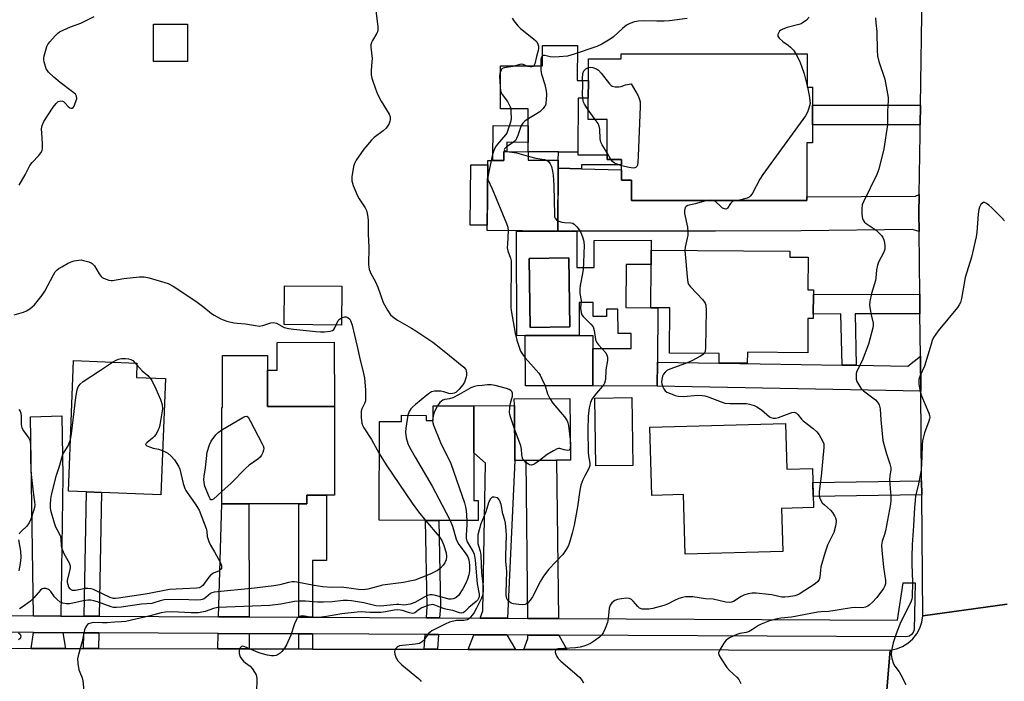
# Model space of a CAD drawing. Units: inches. Extents: x 1291759 to 1297759, y 473452 to 477452.
# Drawn here: x 1293122 to 1293476, y 475700 to 475938 of the extents above; entities that cross this region are included whole.
import ezdxf

# ---------------------------------------------------------------- set-up
doc = ezdxf.new("R2010")
doc.units = ezdxf.units.IN
doc.header["$MEASUREMENT"] = 0
for name, color, linetype in [('BLDG-Footprint', 5, 'Continuous'), ('CULTRL-Pad', 6, 'Continuous'), ('CULTRL-Swimming Pool in Ground', 4, 'Continuous'), ('TRANS-Driveway', 251, 'Continuous'), ('TRANS-Non Street Sidewalk', 7, 'Continuous'), ('TRANS-Road', 130, 'Continuous'), ('TRANS-Street Sidewalk', 7, 'Continuous'), ('Undefined', 1, 'Continuous')]:
    doc.layers.add(name, color=color, linetype=linetype)

msp = doc.modelspace()

# ---------------------------------------------------------------- linework, layer by layer
at = {"layer": 'BLDG-Footprint'}
for points, elevation in [([(1293182.78, 475922.97), (1293170.56, 475922.93), (1293170.51, 475936.34), (1293182.73, 475936.39)], 361.18), ([(1293405.47, 475925.67), (1293405.46, 475913.78), (1293407.41, 475913.78), (1293407.4, 475893.66), (1293405.42, 475893.66), (1293405.41, 475872.97), (1293342.33, 475872.99), (1293342.33, 475880.22), (1293338.77, 475880.22), (1293338.78, 475887.67), (1293333.6, 475887.67), (1293333.61, 475902.1), (1293326.83, 475902.11), (1293326.84, 475923.93), (1293338.61, 475923.92), (1293338.61, 475925.7)], 389.65), ([(1293316.04, 475887.42), (1293315.81, 475861.92), (1293290.49, 475862.15), (1293290.72, 475887.39), (1293296.44, 475887.34), (1293296.47, 475890.59), (1293305.2, 475890.51), (1293305.18, 475887.51)], 379.02), ([(1293407.67, 475832.14), (1293407.65, 475830.56), (1293405.77, 475830.58), (1293405.68, 475818.23), (1293383.99, 475818.38), (1293383.96, 475814.47), (1293373.88, 475814.51), (1293373.9, 475817.94), (1293355.97, 475818.07), (1293356.08, 475834.34), (1293351.8, 475834.37), (1293349.31, 475834.39), (1293349.42, 475849.94), (1293349.44, 475855.06), (1293399.26, 475854.7), (1293399.24, 475852.58), (1293405.79, 475852.54), (1293405.71, 475840.83), (1293407.73, 475840.81), (1293407.71, 475839.19)], 353.42), ([(1293328.46, 475806.36), (1293304.19, 475806.29), (1293304.14, 475824.37), (1293323.59, 475824.43), (1293328.41, 475824.44), (1293328.42, 475819.71)], 357.01), ([(1293211.52, 475811.96), (1293211.55, 475798.84), (1293235.56, 475798.88), (1293235.62, 475766.98), (1293232.72, 475766.98), (1293225.68, 475766.96), (1293225.69, 475763.92), (1293222.75, 475763.91), (1293204.79, 475763.88), (1293195.11, 475763.87), (1293195.05, 475798.57), (1293195.35, 475798.57), (1293195.32, 475817.23), (1293211.52, 475817.26)], 362.67), ([(1293174.8, 475808.92), (1293173.21, 475767.18), (1293151.82, 475768), (1293146.48, 475768.2), (1293139.96, 475768.45), (1293141.74, 475815.38), (1293164.6, 475814.51), (1293164.4, 475809.31)], 363.54), ([(1293285.64, 475799.08), (1293285.69, 475782.26), (1293285.7, 475765.13), (1293287.2, 475765.13), (1293287.18, 475757.88), (1293273.09, 475757.93), (1293268.32, 475757.94), (1293251.6, 475758), (1293251.71, 475793.47), (1293259.68, 475793.45), (1293259.69, 475795.74), (1293268.58, 475795.71), (1293268.58, 475793.84), (1293271.03, 475793.84), (1293271.04, 475799.13)], 359.63), ([(1293304.49, 475779.47), (1293300.45, 475779.43), (1293300.25, 475799.29), (1293300.23, 475801.61), (1293320.15, 475801.81), (1293320.37, 475779.62), (1293315.44, 475779.57)], 357.4), ([(1293397.67, 475792.77), (1293398.13, 475776.31), (1293407.35, 475776.57), (1293407.74, 475762.59), (1293396.3, 475762.27), (1293396.73, 475746.77), (1293361.59, 475745.78), (1293361, 475767.22), (1293349.61, 475766.91), (1293348.92, 475791.41)], 380.45)]:
    msp.add_lwpolyline(points, close=True, dxfattribs=dict(at, elevation=elevation))
at = {"layer": 'CULTRL-Pad'}
for points in [[(1293322.88, 475928.67), (1293322.87, 475916.12), (1293326.84, 475916.12), (1293326.83, 475909.78), (1293323.21, 475909.81), (1293323.03, 475890.35), (1293316.07, 475890.41), (1293305.2, 475890.51), (1293305.2, 475893.82), (1293305.21, 475899.8), (1293305.21, 475905.88), (1293295.27, 475905.89), (1293295.27, 475921.35), (1293310.3, 475921.34), (1293310.3, 475928.68)], [(1293290.7, 475885.77), (1293290.51, 475864.06), (1293284.36, 475864.12), (1293284.56, 475885.82)], [(1293238.18, 475842.18), (1293238.07, 475828.18), (1293217.52, 475828.34), (1293217.63, 475842.34)], [(1293235.56, 475798.88), (1293211.55, 475798.84), (1293211.52, 475811.96), (1293215.03, 475811.96), (1293215.01, 475821.94), (1293235.52, 475821.98)], [(1293342.81, 475777.73), (1293329.57, 475777.52), (1293329.18, 475801.94), (1293342.42, 475802.15)]]:
    msp.add_lwpolyline(points, close=True, dxfattribs=at)
for points in [[(1293322.64, 475861.94, 0), (1293322.68, 475848.88, 0), (1293328.94, 475848.9, 0), (1293328.91, 475858.6, 0), (1293349.44, 475858.66, 0), (1293349.44, 475855.06, 0), (1293349.42, 475849.93, 0), (1293340.46, 475850, 0), (1293340.35, 475834.45, 0), (1293349.31, 475834.39, 0), (1293351.8, 475834.37, 0), (1293351.67, 475814.82, 0), (1293351.6, 475806.2, 0), (1293328.46, 475806.36, 0), (1293328.42, 475819.71, 0), (1293342.22, 475819.75, 0), (1293342.21, 475825.13, 0), (1293337.5, 475825.12, 0), (1293337.47, 475833.85, 0), (1293333.36, 475833.84, 0), (1293333.36, 475831.25, 0), (1293328.54, 475831.24, 0), (1293328.52, 475836.34, 0), (1293323.55, 475836.33, 0), (1293323.59, 475824.43, 0), (1293304.14, 475824.37, 0), (1293301.17, 475824.36, 0), (1293301.07, 475861.9, 0), (1293314, 475861.94, 0), (1293315.81, 475861.92, 0), (1293315.81, 475861.94, 0)], [(1293320.15, 475827.49, 0), (1293319.84, 475852.31, 0), (1293305.61, 475852.13, 0), (1293305.93, 475827.31, 0)]]:
    msp.add_polyline3d(points, close=True, dxfattribs=at)
at = {"layer": 'CULTRL-Swimming Pool in Ground'}
msp.add_lwpolyline([(1293320.15, 475827.49), (1293305.93, 475827.31), (1293305.61, 475852.13), (1293319.84, 475852.31)], close=True, dxfattribs=at)
at = {"layer": 'TRANS-Driveway'}
for points in [[(1293324.38, 475884.32), (1293338.77, 475883.95), (1293338.77, 475880.22), (1293342.33, 475880.22), (1293342.32, 475872.99), (1293405.41, 475872.97), (1293405.41, 475874.24), (1293444.42, 475874.56), (1293445.76, 475875.18), (1293445.66, 475868.32), (1293445.72, 475861.83), (1293443.29, 475862.55), (1293403.38, 475862.06), (1293372.59, 475861.95), (1293322.64, 475861.94), (1293322.64, 475861.96), (1293315.81, 475861.94), (1293316.01, 475884.54)], [(1293446.3, 475804.35), (1293351.6, 475806.2), (1293351.67, 475814.82), (1293373.88, 475814.51), (1293418.03, 475813.8), (1293423.1, 475813.72), (1293441.67, 475813.43), (1293446.17, 475817)], [(1293297.8, 475722.75), (1293287.95, 475722.8), (1293288.95, 475725.42), (1293289.85, 475778.51), (1293285.69, 475782.26), (1293285.64, 475799.08), (1293300.25, 475799.29), (1293300.45, 475779.43)], [(1293137.2, 475723.55), (1293127.38, 475723.6), (1293126.36, 475795.17), (1293137.6, 475795.57), (1293137.93, 475773.87)], [(1293316.16, 475722.66), (1293305.06, 475722.71), (1293304.49, 475779.47), (1293315.44, 475779.57)], [(1293204.91, 475723.21), (1293193.95, 475723.26), (1293195.11, 475763.87), (1293204.79, 475763.88)], [(1293137.97, 475717.54), (1293138.91, 475711.89), (1293126.57, 475711.93), (1293127.38, 475717.6)], [(1293204.93, 475717.21), (1293204.95, 475711.74), (1293193.62, 475711.77), (1293193.78, 475717.27)], [(1293297.52, 475716.75), (1293300.69, 475711.53), (1293283.62, 475711.57), (1293285.64, 475716.81)], [(1293316.24, 475716.66), (1293319.05, 475711.49), (1293303.65, 475711.52), (1293305.13, 475715.43), (1293305.12, 475716.71)]]:
    msp.add_lwpolyline(points, close=True, dxfattribs=at)
at = {"layer": 'TRANS-Non Street Sidewalk'}
for points in [[(1293446.22, 475907.27), (1293446.12, 475900.19), (1293407.41, 475900.21), (1293407.41, 475907.29)], [(1293305.21, 475899.8), (1293305.2, 475893.82), (1293297.59, 475893.89), (1293297.56, 475890.58), (1293296.47, 475890.59), (1293296.44, 475887.34), (1293292.52, 475887.37), (1293292.63, 475899.92)], [(1293324.38, 475884.32), (1293316.01, 475884.54), (1293316.04, 475887.42), (1293316.07, 475890.41), (1293323.03, 475890.35), (1293323.03, 475889.39), (1293333.61, 475889.39), (1293333.6, 475887.67), (1293338.78, 475887.67), (1293338.77, 475885.79), (1293324.39, 475885.79)], [(1293446.02, 475832.21), (1293422.7, 475832.17), (1293423.1, 475813.72), (1293418.03, 475813.8), (1293417.63, 475832.16), (1293407.67, 475832.14), (1293407.71, 475839.19), (1293445.95, 475839.26)], [(1293446.67, 475767.1), (1293407.63, 475766.48), (1293407.49, 475771.53), (1293446.62, 475772.15)], [(1293150.97, 475723.48), (1293145.62, 475723.5), (1293146.48, 475768.2), (1293151.82, 475768)], [(1293227.73, 475723.1), (1293222.82, 475723.12), (1293222.75, 475763.91), (1293225.69, 475763.92), (1293225.68, 475766.96), (1293232.72, 475766.98), (1293232.75, 475743.49), (1293227.71, 475743.58)], [(1293273.39, 475722.87), (1293268.61, 475722.89), (1293268.88, 475726.99), (1293268.32, 475757.94), (1293273.09, 475757.93), (1293273.65, 475726.88)], [(1293150.85, 475717.48), (1293150.74, 475711.86), (1293145.4, 475711.87), (1293145.5, 475717.51)], [(1293227.72, 475717.1), (1293227.71, 475711.69), (1293222.8, 475711.7), (1293222.81, 475717.12)], [(1293272.99, 475716.87), (1293272.64, 475711.59), (1293267.86, 475711.6), (1293268.22, 475716.9)]]:
    msp.add_lwpolyline(points, close=True, dxfattribs=at)
at = {"layer": 'TRANS-Road'}
for points in [[(1293477.34, 475727.83), (1293447.11, 475723.67), (1293446.67, 475767.1), (1293446.62, 475772.15), (1293446.3, 475804.35), (1293446.17, 475817), (1293446.02, 475832.21), (1293445.95, 475839.26), (1293445.72, 475861.83), (1293445.66, 475868.32), (1293445.76, 475875.18), (1293446.07, 475896.73), (1293446.11, 475899.63), (1293446.12, 475900.19), (1293446.22, 475907.27), (1293446.81, 475947.89)], [(1293432.81, 475681.24), (1293435.31, 475711.23), (1293437.57, 475711.72), (1293439.72, 475712.59), (1293441.69, 475713.82), (1293443.42, 475715.36), (1293444.86, 475717.17), (1293445.98, 475719.19), (1293446.73, 475721.39), (1293447.11, 475723.67), (1293477.34, 475727.83)], [(1293078.65, 475712.02), (1293126.57, 475711.93), (1293138.91, 475711.89), (1293145.4, 475711.87), (1293150.74, 475711.86), (1293193.62, 475711.77), (1293204.95, 475711.74), (1293222.8, 475711.7), (1293227.71, 475711.69), (1293267.86, 475711.6), (1293272.64, 475711.59), (1293283.62, 475711.57), (1293300.69, 475711.53), (1293303.65, 475711.52), (1293319.05, 475711.49), (1293435.31, 475711.23), (1293432.81, 475681.24)]]:
    msp.add_lwpolyline(points, dxfattribs=at)
at = {"layer": 'TRANS-Street Sidewalk'}
msp.add_lwpolyline([(1293098.01, 475723.74), (1293127.38, 475723.6), (1293137.2, 475723.55), (1293145.62, 475723.5), (1293150.97, 475723.48), (1293193.95, 475723.26), (1293204.91, 475723.21), (1293222.82, 475723.12), (1293227.73, 475723.1), (1293268.61, 475722.89), (1293273.39, 475722.87), (1293287.95, 475722.8), (1293297.8, 475722.75), (1293305.06, 475722.71), (1293316.16, 475722.66), (1293437.96, 475722.05), (1293440.05, 475735.47), (1293444.36, 475735.43), (1293443.94, 475718.56), (1293443.63, 475717.64), (1293443.04, 475716.86), (1293442.23, 475716.31), (1293440.97, 475716.04), (1293316.24, 475716.66), (1293305.12, 475716.71), (1293297.52, 475716.75), (1293285.64, 475716.81), (1293272.99, 475716.87), (1293268.22, 475716.9), (1293227.72, 475717.1), (1293222.81, 475717.12), (1293204.93, 475717.21), (1293193.78, 475717.27), (1293150.85, 475717.48), (1293145.5, 475717.51), (1293137.97, 475717.54), (1293127.38, 475717.6), (1293077.81, 475717.84)], dxfattribs=at)
at = {"layer": 'Undefined'}
for p, q in [((1293405.46, 475914.18, 354), (1293405.55, 475913.78, 354)), ((1293329.31, 475902.11, 356), (1293326.83, 475905.54, 356)), ((1293334.97, 475887.67, 356), (1293333.61, 475890.16, 356)), ((1293163.91, 475814.53, 364), (1293164.57, 475813.82, 364)), ((1293271.03, 475795.56, 358), (1293270.87, 475793.84, 358))]:
    msp.add_line(p, q, dxfattribs=at)
for points, elevation in [([(1293250.3, 475942.07), (1293251.14, 475935.55), (1293251.18, 475934.16), (1293251.06, 475933.62), (1293250.84, 475933.09), (1293249.3, 475930.52), (1293248.91, 475929.73), (1293248.69, 475928.93), (1293248.62, 475928.11), (1293249.08, 475923.97), (1293249.06, 475922.88), (1293248.73, 475919.75), (1293248.81, 475918.11), (1293249.02, 475917), (1293250.29, 475913.14), (1293251, 475911.23), (1293252.32, 475908.74), (1293255.21, 475904.05), (1293255.56, 475903.03), (1293255.63, 475902), (1293255.51, 475901.47), (1293255.2, 475900.71), (1293254.66, 475899.71), (1293254.18, 475899.03), (1293253.12, 475898.03), (1293249.87, 475895.58), (1293248.93, 475894.71), (1293246.08, 475891.38), (1293243.44, 475887.51), (1293242.75, 475886.23), (1293242.44, 475885.14), (1293241.84, 475881.45), (1293241.8, 475880.6), (1293241.85, 475880.04), (1293242.36, 475878.39), (1293243.86, 475874.59), (1293244.45, 475873.57), (1293246.59, 475870.38), (1293247.08, 475869.38), (1293247.38, 475868.34), (1293247.58, 475867), (1293247.68, 475865.64), (1293247.75, 475860.87), (1293247.94, 475856.2), (1293247.83, 475849.9), (1293247.88, 475849.05), (1293248.04, 475848.28), (1293248.51, 475847.01), (1293250.29, 475843.71), (1293251.14, 475841.85), (1293253.13, 475836.29), (1293254.66, 475833.52), (1293255.78, 475831.85), (1293257.03, 475830.73), (1293258.25, 475829.95), (1293263.32, 475827.05), (1293264.8, 475826.11), (1293270.89, 475822.05), (1293273.84, 475819.79), (1293276.89, 475817.19), (1293282.08, 475813.02), (1293282.76, 475812.18), (1293282.94, 475811.69), (1293283.06, 475810.9), (1293283.05, 475810.08), (1293282.95, 475809.51), (1293282.62, 475808.4), (1293282.27, 475807.6), (1293281.68, 475806.71), (1293280.42, 475805.13), (1293279.84, 475804.49), (1293279.21, 475803.95), (1293278.56, 475803.65), (1293277.44, 475803.48), (1293276.68, 475803.55), (1293274.88, 475804.18), (1293273.78, 475804.36), (1293271.55, 475804.4), (1293270.5, 475804.14), (1293269.77, 475803.71), (1293268.84, 475803), (1293264.67, 475799.67), (1293263.57, 475798.7), (1293263.04, 475798.06), (1293262.49, 475797.14), (1293262.16, 475796.4), (1293261.96, 475795.73)], 360), ([(1293122.29, 475878.54), (1293124.35, 475882.14), (1293126.11, 475885.6), (1293126.89, 475886.67), (1293129.34, 475889.19), (1293130.04, 475890.15), (1293130.46, 475890.91), (1293130.66, 475891.7), (1293130.69, 475893.09), (1293130.55, 475895.65), (1293130.26, 475898.75), (1293130.49, 475899.98), (1293131.17, 475901.36), (1293134.42, 475906.51), (1293135.5, 475907.82), (1293136.31, 475908.52), (1293136.77, 475908.72), (1293137.27, 475908.77), (1293137.78, 475908.69), (1293138.16, 475908.53), (1293138.83, 475907.98), (1293139.85, 475906.75), (1293140.48, 475906.33), (1293140.9, 475906.17), (1293141.3, 475906.17), (1293141.64, 475906.37), (1293142.02, 475906.91), (1293142.31, 475907.57), (1293142.77, 475908.89), (1293142.92, 475909.7), (1293142.83, 475910.48), (1293142.45, 475911.17), (1293141.44, 475912.09), (1293137, 475915.38), (1293134.7, 475917.28), (1293132.78, 475919.15), (1293132.26, 475919.85), (1293132, 475920.34), (1293131.22, 475922.77), (1293131.08, 475923.6), (1293131.08, 475924.15), (1293131.23, 475924.99), (1293131.7, 475926.67), (1293132.25, 475928.32), (1293132.6, 475929.1), (1293133.28, 475930.04), (1293135.24, 475932.23), (1293136.06, 475933.05), (1293136.75, 475933.57), (1293138.05, 475934.23), (1293140.76, 475935.39), (1293144.41, 475936.72), (1293149.23, 475939.12)], 360), ([(1293299.48, 475938.56), (1293300.08, 475937.61), (1293301.46, 475935.83), (1293302.43, 475934.8), (1293307.18, 475931.11), (1293307.97, 475930.4), (1293308.29, 475929.97), (1293308.63, 475929.24), (1293308.86, 475928.45), (1293308.95, 475927.66), (1293308.82, 475926.9), (1293308.19, 475924.75), (1293307.56, 475922.11), (1293307.26, 475921.45), (1293306.96, 475921.14), (1293306.57, 475920.98), (1293305.87, 475921.01), (1293305.12, 475921.21), (1293303.42, 475921.86), (1293302.68, 475921.94), (1293299.71, 475921.12), (1293296.65, 475920.72), (1293296.19, 475920.55), (1293295.79, 475920.29), (1293295.36, 475919.65), (1293295.04, 475918.58), (1293294.96, 475917.71), (1293295.16, 475913.83), (1293295.32, 475912.37), (1293295.47, 475911.82), (1293295.82, 475911.09), (1293297.73, 475908.6), (1293298.27, 475907.62), (1293298.7, 475906.59), (1293298.94, 475905.8), (1293299.02, 475905.09), (1293299.04, 475902.28), (1293298.8, 475901.12), (1293297.5, 475897.22), (1293297.06, 475896.54), (1293294.13, 475893.21), (1293293.44, 475892.25), (1293292.83, 475890.94), (1293292.36, 475889.56), (1293291.86, 475887.38)], 358), ([(1293362.33, 475938.43), (1293356.04, 475937.54), (1293354.04, 475937.43), (1293351.46, 475937.41), (1293346.91, 475937.6), (1293344.84, 475937.48), (1293343.39, 475937.25), (1293341.78, 475936.67), (1293340.53, 475935.96), (1293339.15, 475934.83), (1293335.86, 475931.8), (1293334.68, 475930.93), (1293331.68, 475929.15), (1293329.83, 475928.38), (1293321.75, 475925.56), (1293319.31, 475924.88), (1293316.38, 475924.61), (1293314.31, 475924.51), (1293313.13, 475924.61), (1293311.16, 475925.06), (1293310.66, 475925.08), (1293310.31, 475924.96), (1293310.11, 475924.77), (1293309.95, 475924.45), (1293309.8, 475923.66), (1293309.77, 475919.76), (1293309.95, 475918.44), (1293311.18, 475914.64), (1293311.7, 475912.36), (1293311.77, 475911.2), (1293311.71, 475909.14), (1293311.6, 475907.99), (1293311.38, 475907.18), (1293311.12, 475906.71), (1293310.6, 475906.06), (1293309.36, 475904.88), (1293304.52, 475901.87), (1293303.84, 475901.36), (1293303.24, 475900.75), (1293302.77, 475900.02), (1293302.39, 475899.22), (1293301.47, 475896.35), (1293301.04, 475895.32), (1293300.64, 475894.6), (1293299.86, 475893.83), (1293297.42, 475892.27), (1293296.71, 475891.6), (1293296.62, 475891.3), (1293296.7, 475891.05), (1293296.97, 475890.81), (1293297.53, 475890.58)], 356), ([(1293430.04, 475938.63), (1293430.17, 475936.9), (1293430.56, 475933.71), (1293430.64, 475926.94), (1293430.8, 475924.94), (1293431.3, 475922.99), (1293433.38, 475916.6), (1293434.63, 475910.02), (1293434.66, 475908.87), (1293434.4, 475905.12), (1293434.36, 475900.18), (1293433.09, 475891.6), (1293431.29, 475884.21), (1293430.53, 475882.33), (1293425.7, 475872.51), (1293425.3, 475871.4), (1293425.15, 475869.98), (1293425.13, 475868.23), (1293425.21, 475867.09), (1293425.33, 475866.55), (1293425.67, 475865.85), (1293426.13, 475865.22), (1293426.7, 475864.65), (1293430.28, 475862.26), (1293431.15, 475861.45), (1293432.15, 475860.35), (1293432.67, 475859.65), (1293433, 475858.87), (1293433.25, 475857.75), (1293433.39, 475856.61), (1293433.35, 475855.48), (1293433.03, 475854.4), (1293431.18, 475850.77), (1293430.76, 475849.7), (1293430.44, 475847.99), (1293430.23, 475845.03), (1293430.09, 475844.17), (1293428.67, 475839.52), (1293427.97, 475836.66), (1293427.91, 475835.39), (1293428.11, 475833.73), (1293428.48, 475831.8), (1293429.2, 475828.89), (1293429.23, 475828.06), (1293429.1, 475827.21), (1293427.48, 475821.28), (1293425.27, 475815.35), (1293423.36, 475811.66), (1293423.11, 475810.77), (1293423.06, 475809.91), (1293423.15, 475808.75), (1293423.37, 475807.94), (1293424.01, 475806.7), (1293424.78, 475805.54), (1293425.79, 475804.52), (1293430.05, 475801.31), (1293430.82, 475800.43), (1293431.34, 475799.45), (1293431.68, 475798), (1293431.95, 475794.07), (1293432.72, 475786.65), (1293433.97, 475781.92), (1293435.18, 475778.23), (1293435.51, 475776.85), (1293435.54, 475776.04), (1293435.18, 475774.09), (1293435.04, 475772.36), (1293435.56, 475766.69), (1293435.55, 475765.25), (1293435.43, 475763.81), (1293433.63, 475754.21), (1293433.3, 475752.87), (1293432.47, 475750.44), (1293432.24, 475749.01), (1293432.29, 475747.25), (1293432.87, 475741.08), (1293433.66, 475736.38), (1293433.61, 475735.14), (1293433.4, 475734.46), (1293432.89, 475733.51), (1293430.55, 475730.27), (1293428.98, 475728.58), (1293427.95, 475727.6), (1293427.26, 475727.13), (1293426.47, 475726.79), (1293425.38, 475726.56), (1293422.83, 475726.58), (1293421.48, 475726.46), (1293413.23, 475725.13), (1293410.47, 475725.05), (1293409.36, 475724.95), (1293399.83, 475723.18), (1293396.03, 475722.8), (1293394.68, 475722.55), (1293391.98, 475721.77), (1293388.98, 475720.63), (1293387.94, 475720.13), (1293385.83, 475718.7), (1293384.62, 475718.03), (1293383.55, 475717.69), (1293381.32, 475717.22), (1293380.22, 475716.91), (1293377.58, 475715.68), (1293376.39, 475714.89), (1293375.52, 475713.8), (1293374.05, 475711.35), (1293373.67, 475710.37), (1293373.74, 475709.63), (1293374.52, 475708.17), (1293376.61, 475705.06), (1293377.62, 475704.01), (1293380.19, 475701.61), (1293380.96, 475700.74), (1293381.7, 475699.31)], 352), ([(1293406.25, 475938.88), (1293405.19, 475937.87), (1293404.05, 475936.97), (1293403.32, 475936.54), (1293402.53, 475936.23), (1293398.31, 475935.17), (1293396.7, 475934.61), (1293395.98, 475934.22), (1293395.58, 475933.86), (1293395.13, 475933.19), (1293394.96, 475932.71), (1293394.93, 475932.25), (1293395, 475932.02), (1293395.46, 475931.38), (1293396.78, 475930.19), (1293398.61, 475928.84), (1293399.52, 475928.07), (1293400.54, 475926.99), (1293401.41, 475925.67)], 354), ([(1293401.41, 475925.67), (1293402.71, 475923.2), (1293403.48, 475921.32), (1293404.37, 475918.56), (1293405.46, 475914.18)], 354), ([(1293326.83, 475905.54), (1293325.47, 475907.56), (1293325.1, 475908.33), (1293324.96, 475908.84), (1293324.76, 475911), (1293324.83, 475914.55), (1293324.73, 475916.85), (1293324.9, 475918.59), (1293325.27, 475919.63), (1293325.98, 475920.34), (1293326.84, 475920.8)], 356), ([(1293326.84, 475920.8), (1293327.63, 475920.89), (1293328.45, 475920.74), (1293329.78, 475920.28), (1293330.48, 475919.83), (1293331.47, 475918.73), (1293334.38, 475914.88), (1293334.99, 475914.29), (1293335.45, 475914.03), (1293336.46, 475913.81), (1293337.81, 475913.8), (1293338.58, 475913.98), (1293340.25, 475914.56), (1293342.24, 475914.97), (1293344.69, 475910.64), (1293345.28, 475909.33), (1293345.45, 475908.49), (1293345.45, 475906.73), (1293344.78, 475888.88), (1293344.63, 475886.81), (1293344.45, 475885.71), (1293344.26, 475885.24), (1293343.97, 475884.92), (1293343.59, 475884.73), (1293342.91, 475884.61), (1293341.49, 475884.78), (1293338.77, 475885.44)], 356), ([(1293405.55, 475913.78), (1293406.19, 475910.73), (1293406.45, 475908.97), (1293406.51, 475907.81), (1293406.38, 475906.96), (1293406.1, 475906.12), (1293405.55, 475904.74), (1293404.88, 475903.41), (1293389.6, 475882.35), (1293388.53, 475880.59), (1293385.7, 475875.41), (1293385.06, 475874.48), (1293384.67, 475874.11), (1293383.94, 475873.78), (1293380.66, 475872.98)], 354), ([(1293333.61, 475890.16), (1293331.82, 475892.95), (1293331.33, 475893.95), (1293331.12, 475895.09), (1293330.91, 475898.63), (1293330.75, 475899.68), (1293330.36, 475900.63), (1293329.31, 475902.11)], 356), ([(1293291.86, 475887.38), (1293290.8, 475882.05), (1293290.7, 475881.19), (1293290.75, 475880.48), (1293292.32, 475877.13), (1293297.42, 475864.74), (1293297.9, 475863.35), (1293298.05, 475862.08)], 358), ([(1293297.53, 475890.58), (1293301, 475890.05), (1293305.19, 475888.95)], 356), ([(1293305.19, 475888.95), (1293307.97, 475888.23), (1293311.08, 475887.73), (1293311.87, 475887.45)], 356), ([(1293311.87, 475887.45), (1293312.69, 475886.84), (1293313.14, 475886.19), (1293313.55, 475885.16), (1293313.99, 475883.53), (1293314.17, 475882.13), (1293314.43, 475878.32), (1293314.63, 475867.66), (1293314.73, 475867.11), (1293314.94, 475866.61), (1293315.43, 475866), (1293315.84, 475865.7)], 356), ([(1293338.77, 475885.44), (1293337.5, 475885.86), (1293336.19, 475886.45), (1293335.52, 475886.96), (1293334.97, 475887.67)], 356), ([(1293369.98, 475872.98), (1293369.04, 475872.81), (1293365.28, 475871.77), (1293362.6, 475871.2), (1293361.98, 475870.86), (1293361.68, 475870.46), (1293361.36, 475869.4), (1293361.37, 475868.34), (1293362.46, 475863.32), (1293362.62, 475861.62), (1293362.54, 475860.47), (1293361.67, 475856.13), (1293361.53, 475854.97)], 354), ([(1293371.52, 475872.98), (1293370.87, 475873.04), (1293369.98, 475872.98)], 354), ([(1293380.66, 475872.98), (1293379.34, 475872.84), (1293378.89, 475872.7), (1293378.49, 475872.47), (1293377.95, 475871.85), (1293376.9, 475870.22), (1293376.64, 475870), (1293376.28, 475869.89), (1293375.81, 475869.95), (1293375.08, 475870.27), (1293374.42, 475870.79), (1293372.54, 475872.55), (1293372.08, 475872.82), (1293371.52, 475872.98)], 354), ([(1293476.37, 475865.68), (1293475.45, 475866.78), (1293471.87, 475870.31), (1293470.79, 475871.3), (1293469.94, 475871.91), (1293469.26, 475872.19), (1293468.81, 475872.2), (1293468.61, 475872.13), (1293467.92, 475871.53), (1293467.42, 475870.63), (1293467.2, 475869.78), (1293466.94, 475868.02), (1293466.45, 475861.61), (1293466.23, 475859.89), (1293464.51, 475852.57), (1293462.29, 475845.33), (1293460.91, 475837.68), (1293460.55, 475836.3), (1293460.15, 475835.42), (1293459.48, 475834.47), (1293452.52, 475826.16), (1293450.95, 475823.67), (1293450.47, 475822.62), (1293450.01, 475821.28), (1293447.7, 475813.43), (1293446.14, 475810.03), (1293445.66, 475808.6), (1293445.61, 475807.75), (1293445.67, 475806.88), (1293446.07, 475804.28), (1293446.61, 475802.78), (1293449.22, 475796.51), (1293449.47, 475795.69), (1293449.55, 475794.97), (1293449.49, 475794.47), (1293449.24, 475793.62), (1293447.61, 475789.44), (1293446.94, 475786.6), (1293446.77, 475785.15), (1293446.7, 475780.75), (1293446.42, 475775.97), (1293445.37, 475770.52), (1293444.47, 475766.76), (1293444.25, 475765.1), (1293444.05, 475762.55), (1293443.75, 475756), (1293443.28, 475749.26), (1293443.08, 475744.86), (1293443.09, 475742.25), (1293443.3, 475735.74), (1293443.26, 475730.39), (1293443.12, 475729.61), (1293442.75, 475728.57), (1293439.06, 475721.25), (1293437.43, 475717.14), (1293436.42, 475713.94), (1293435.86, 475711.13), (1293435.7, 475709.72), (1293435.89, 475708.28), (1293436.52, 475706.32), (1293436.95, 475705.56), (1293438.54, 475703.44), (1293439.17, 475702.45), (1293440.91, 475698.96)], 350), ([(1293315.84, 475865.7), (1293316.58, 475865.36), (1293317.36, 475865.13), (1293318.22, 475865.03), (1293320.56, 475864.96), (1293321.22, 475864.79), (1293321.69, 475864.51), (1293322.75, 475863.55), (1293323.57, 475862.48), (1293324.09, 475861.51), (1293324.75, 475859.87), (1293325.25, 475858.2), (1293325.37, 475856.61), (1293325.18, 475854.01), (1293325.15, 475850.44), (1293325.02, 475848.28), (1293324.79, 475846.73), (1293323.9, 475842.4), (1293323.76, 475841.25), (1293323.83, 475839.54), (1293324.21, 475837.02), (1293324.03, 475834.29), (1293324.22, 475832.65), (1293324.47, 475831.89), (1293324.94, 475831.23), (1293327.75, 475828.53), (1293328.54, 475827.54), (1293328.95, 475826.26), (1293329.45, 475823), (1293329.81, 475821.97), (1293330.44, 475821.06), (1293333.13, 475818.14), (1293333.52, 475817.41), (1293333.72, 475816.58), (1293333.71, 475815.44), (1293333.08, 475812.06), (1293332.97, 475808.55), (1293332.67, 475807.32), (1293332.46, 475806.86), (1293331.98, 475806.16), (1293329.76, 475803.68), (1293328.13, 475801.56), (1293327.57, 475800.3), (1293327.12, 475798.44), (1293326.79, 475795.41), (1293326.66, 475790.36), (1293326.81, 475782.49), (1293326.94, 475781.17), (1293327.43, 475778.53), (1293327.43, 475777.7), (1293327.05, 475776.64), (1293325.58, 475774.02), (1293324.82, 475772.51), (1293324.15, 475770.57), (1293323.78, 475768.85), (1293322.93, 475762.84), (1293321.72, 475756.23), (1293321.05, 475753.39), (1293320.09, 475750.05), (1293319.69, 475748.97), (1293318.82, 475747.42), (1293317.64, 475745.71), (1293312.6, 475740.36), (1293310.66, 475737.87), (1293309.62, 475736.14), (1293306.71, 475730.46), (1293305.93, 475729.26), (1293305.05, 475728.26), (1293304.65, 475727.95), (1293304.15, 475727.71), (1293303.33, 475727.58), (1293301.9, 475727.64), (1293299.89, 475727.91), (1293299.1, 475728.16), (1293298.46, 475728.6), (1293297.93, 475729.18), (1293297.55, 475729.87), (1293297.31, 475730.95), (1293297.26, 475732.05), (1293297.54, 475739.58), (1293297.22, 475743.31), (1293297.15, 475745.2), (1293297.39, 475752.58), (1293297.3, 475754.34), (1293297.02, 475756.97), (1293296.81, 475758.08), (1293296.14, 475760.31), (1293295.48, 475763.6), (1293294.92, 475765.17), (1293294.48, 475765.8), (1293294.04, 475766.08), (1293293, 475766.35), (1293292.27, 475766.26), (1293291.89, 475765.97), (1293291.57, 475765.56), (1293290.94, 475764.29), (1293290.04, 475761.03), (1293288.17, 475756.74), (1293287.55, 475754.57), (1293287.17, 475752.77), (1293287.06, 475751.08), (1293287.12, 475749.67), (1293287.32, 475748.83), (1293287.98, 475746.87), (1293288.25, 475745.49), (1293288.47, 475738.91), (1293289.01, 475734.28), (1293289.08, 475732.78), (1293288.86, 475731.34), (1293288.42, 475729.97), (1293286.67, 475726.33), (1293285.84, 475724.84), (1293285.24, 475724.01), (1293284.39, 475723.04), (1293283.76, 475722.48), (1293283.31, 475722.23), (1293282.11, 475721.95), (1293280.28, 475721.99), (1293279.43, 475721.91), (1293276.93, 475721.36), (1293275.34, 475720.67), (1293270.55, 475718.18), (1293269.97, 475717.79), (1293269.4, 475717.22), (1293267.53, 475714.69), (1293266.89, 475714.13), (1293266.17, 475713.7), (1293264.74, 475713.38), (1293260.03, 475712.98), (1293259, 475712.8), (1293258.53, 475712.6), (1293258.1, 475712.32), (1293257.56, 475711.78), (1293257.3, 475711.38), (1293257.18, 475710.65), (1293257.33, 475709.83), (1293257.79, 475708.44), (1293258.36, 475707.44), (1293259.82, 475706.03), (1293265.78, 475701.07), (1293266.39, 475700.46), (1293266.72, 475700)], 356), ([(1293298.05, 475862.08), (1293297.72, 475857.34), (1293297.7, 475855.92), (1293297.94, 475854.85), (1293298.88, 475852.24), (1293299.08, 475851.28), (1293299.14, 475850.45), (1293298.92, 475836.27), (1293298.98, 475834.56), (1293299.11, 475833.38), (1293300.51, 475825.27), (1293301.17, 475822.7), (1293302.04, 475819.86), (1293302.47, 475818.8), (1293303.13, 475817.69), (1293304.16, 475816.42)], 358), ([(1293361.53, 475854.97), (1293362.51, 475844.27), (1293362.77, 475843.02), (1293363.03, 475842.55), (1293363.56, 475841.89), (1293368, 475837.26), (1293368.82, 475836.08), (1293369.11, 475835.29), (1293369.21, 475833.54), (1293368.98, 475820.09), (1293368.84, 475818.66), (1293368.52, 475817.98)], 354), ([(1293120.49, 475831.86), (1293123.83, 475832.85), (1293124.89, 475833.28), (1293126.05, 475834.05), (1293127.75, 475835.51), (1293128.71, 475836.61), (1293130.5, 475838.9), (1293131.44, 475840.35), (1293134.58, 475846.27), (1293135.24, 475847.26), (1293135.93, 475847.98), (1293136.55, 475848.47), (1293137.54, 475849.1), (1293139.58, 475850.27), (1293140.89, 475850.91), (1293141.99, 475851.24), (1293143.69, 475851.57), (1293144.54, 475851.58), (1293145.39, 475851.44), (1293147.33, 475850.93), (1293148.1, 475850.61), (1293148.52, 475850.34), (1293149.34, 475849.42), (1293151, 475846.59), (1293151.69, 475845.65), (1293152.11, 475845.3), (1293152.59, 475845.03), (1293154.45, 475844.36), (1293155.28, 475844.19), (1293155.82, 475844.17), (1293159.92, 475844.98), (1293165.46, 475845.47), (1293167.2, 475845.53), (1293168.93, 475845.2), (1293175.8, 475843.08), (1293177.55, 475842.12), (1293185.76, 475836.72), (1293188.61, 475834.62), (1293191.38, 475832.37), (1293192.38, 475831.73), (1293194.47, 475830.56), (1293195.55, 475830.05), (1293196.93, 475829.62), (1293199.46, 475829.01), (1293200.59, 475828.82), (1293203.63, 475828.64), (1293207.15, 475827.98), (1293208.49, 475827.84), (1293209.79, 475828.01), (1293212.71, 475828.97), (1293213.72, 475829.12), (1293214.74, 475828.81), (1293217.54, 475827.35), (1293219.19, 475826.89), (1293220.87, 475826.66), (1293228.85, 475825.85), (1293230.59, 475825.76), (1293232, 475825.79), (1293234.05, 475826.03), (1293234.84, 475826.28), (1293235.3, 475826.56), (1293235.77, 475827.15), (1293236.96, 475829.77), (1293237.3, 475830.21), (1293237.74, 475830.54), (1293238.49, 475830.89), (1293239.29, 475831.09), (1293239.8, 475831.08), (1293240.48, 475830.77), (1293241.06, 475830.24), (1293241.38, 475829.79), (1293241.98, 475828.17), (1293242.75, 475824.53), (1293243.79, 475820.44), (1293244.87, 475815.57), (1293245.9, 475811.41), (1293246.35, 475809.1), (1293246.75, 475804.92), (1293246.78, 475801.81), (1293246.69, 475800.97), (1293246.48, 475800.19), (1293245.44, 475798.04), (1293245.21, 475797.27), (1293245.14, 475796.42), (1293245.19, 475794.95), (1293245.43, 475792.92), (1293245.68, 475792.19), (1293246.15, 475791.23), (1293248.84, 475787.08), (1293251.68, 475781.95)], 362), ([(1293368.52, 475817.98), (1293368.12, 475817.6), (1293367.17, 475816.98), (1293364.08, 475815.29), (1293361.77, 475814.32), (1293356.08, 475812.33), (1293355.07, 475811.78), (1293354.4, 475811.24), (1293353.9, 475810.56), (1293353.55, 475809.76), (1293353.21, 475808.63), (1293353.11, 475807.78), (1293353.24, 475806.99), (1293353.6, 475805.94), (1293353.96, 475805.2), (1293354.42, 475804.57), (1293355.08, 475804.1), (1293356.38, 475803.52), (1293358, 475802.91), (1293359.11, 475802.64), (1293361.13, 475802.53), (1293366.02, 475802.92), (1293367.8, 475802.88), (1293368.65, 475802.74), (1293369.96, 475802.35), (1293374.53, 475800.57), (1293375.91, 475800.15), (1293377.66, 475800.02), (1293382.8, 475800.01), (1293383.63, 475799.93), (1293384.76, 475799.7), (1293386.42, 475799.21), (1293387.43, 475798.72), (1293389.06, 475797.64), (1293391.99, 475795.22), (1293392.48, 475794.95), (1293393.26, 475794.73), (1293394.08, 475794.73), (1293395.21, 475794.99), (1293399.97, 475796.68), (1293400.77, 475796.81), (1293401.23, 475796.72), (1293401.62, 475796.51), (1293402.15, 475796.06), (1293403.51, 475794.4), (1293404.1, 475793.8), (1293407.69, 475790.94), (1293408.93, 475789.81), (1293409.77, 475788.71), (1293411.06, 475786.52), (1293411.43, 475785.53), (1293411.51, 475784.18), (1293410.54, 475773.82), (1293409.83, 475768.31), (1293409.77, 475767.45), (1293409.82, 475766.6), (1293410.17, 475765.53), (1293410.88, 475764.31), (1293411.68, 475763.51), (1293413.89, 475761.65), (1293414.61, 475760.8), (1293415.32, 475759.6), (1293415.67, 475758.85), (1293415.89, 475758.08), (1293415.91, 475757.53), (1293415.63, 475755.86), (1293415.04, 475753.64), (1293412.78, 475749.03), (1293411.95, 475746.56), (1293410.44, 475741.23), (1293410.25, 475740.09), (1293410.02, 475737.52), (1293409.82, 475736.72), (1293409.34, 475735.95), (1293408.42, 475735.12), (1293402.59, 475731.45), (1293401.82, 475731.08), (1293401.02, 475730.82), (1293398.8, 475730.42), (1293397.43, 475730.34), (1293396.37, 475730.39), (1293395.27, 475730.56), (1293392.8, 475731.16), (1293391.64, 475731.35), (1293387.16, 475731.77), (1293385.68, 475731.8), (1293384.33, 475731.54), (1293382.76, 475731.04), (1293381.75, 475730.52), (1293379.06, 475728.82), (1293378.34, 475728.56), (1293377.4, 475728.45), (1293376.31, 475728.58), (1293371.76, 475729.57), (1293368.98, 475729.79), (1293364.43, 475730.43), (1293363.26, 475730.48), (1293361.78, 475730.44), (1293360.64, 475730.26), (1293359.34, 475729.81), (1293357.82, 475729.15), (1293355.28, 475727.83), (1293353.94, 475727.32), (1293350, 475726.29), (1293348.6, 475726.08), (1293347.2, 475725.97), (1293346.14, 475726.05), (1293345.22, 475726.41), (1293344.61, 475726.95), (1293342.95, 475728.93), (1293342.31, 475729.48), (1293341.6, 475729.85), (1293340.52, 475729.95), (1293338.79, 475729.78), (1293337.36, 475729.54), (1293336.33, 475729.15), (1293335.29, 475728.31), (1293334.67, 475727.47), (1293334.37, 475726.4), (1293333.98, 475722.65), (1293333.67, 475721.25), (1293332.83, 475719.08), (1293332.13, 475717.5), (1293331.68, 475716.79), (1293330.89, 475716.01), (1293329.08, 475714.65), (1293327.66, 475713.71), (1293326.54, 475713.17), (1293325.24, 475712.72), (1293323.88, 475712.39), (1293322.19, 475712.15), (1293316.03, 475711.81), (1293315.44, 475711.63), (1293315.05, 475711.23), (1293314.95, 475710.54), (1293315.09, 475709.78), (1293315.46, 475709.03), (1293315.96, 475708.32), (1293316.92, 475707.33), (1293321.88, 475703.15), (1293323.8, 475701.43), (1293324.67, 475700.32), (1293325.05, 475699.56)], 354), ([(1293140.66, 475786.9), (1293141.03, 475789.03), (1293142.63, 475802.14), (1293143.09, 475804.89), (1293143.43, 475805.92), (1293144.18, 475806.95), (1293145.27, 475807.84), (1293151.08, 475811.76), (1293155.84, 475814.84)], 364), ([(1293155.84, 475814.84), (1293157.11, 475815.61), (1293157.91, 475815.95), (1293159.02, 475816.11), (1293160.45, 475816.12), (1293161.58, 475816.05), (1293162.36, 475815.85), (1293163.06, 475815.38), (1293163.91, 475814.53)], 364), ([(1293164.57, 475813.82), (1293166.51, 475811.77), (1293168.55, 475810.07), (1293169.33, 475809.12)], 364), ([(1293304.16, 475816.42), (1293309.02, 475810.88), (1293309.49, 475810.15), (1293310.15, 475808.88), (1293311.28, 475806.31)], 358), ([(1293169.33, 475809.12), (1293169.89, 475808.2), (1293171.38, 475805.29), (1293173.08, 475801.39), (1293173.45, 475800.31), (1293173.63, 475799.48), (1293173.71, 475798.07), (1293172.86, 475792.35), (1293172.59, 475791.24), (1293172.27, 475790.46), (1293171.47, 475788.97), (1293170.82, 475788.05), (1293170.17, 475787.45), (1293168.11, 475785.85), (1293167.79, 475785.52), (1293167.68, 475785.22), (1293167.84, 475784.96), (1293168.19, 475784.73), (1293169.4, 475784.22), (1293170.47, 475783.91), (1293172.39, 475783.59), (1293173.82, 475783.11)], 364), ([(1293300.34, 475790.9), (1293298.8, 475795.14), (1293298.57, 475795.99), (1293298.46, 475796.72), (1293298.57, 475798.39), (1293298.88, 475800.09), (1293299.53, 475802.65), (1293299.54, 475803.66), (1293299.32, 475804.28), (1293299.03, 475804.63), (1293298.38, 475805.02), (1293297.36, 475805.4), (1293293.31, 475806.42), (1293291.86, 475806.67), (1293290.61, 475806.66), (1293288.71, 475806.47), (1293287, 475806.28), (1293285.89, 475806.07), (1293284.64, 475805.57), (1293280.41, 475803.21), (1293278.11, 475802.03), (1293276.95, 475801.64), (1293275.28, 475801.38), (1293274.58, 475801.15), (1293274.11, 475800.86), (1293273.47, 475800.29), (1293272.65, 475799.13)], 358), ([(1293311.28, 475806.31), (1293312.17, 475803.47), (1293313.04, 475801.74)], 358), ([(1293272.65, 475799.13), (1293271.45, 475796.83), (1293271.03, 475795.56)], 358), ([(1293313.04, 475801.74), (1293314.12, 475800.08), (1293318.28, 475795.16), (1293318.8, 475794.47), (1293319.22, 475793.76), (1293319.49, 475793.03), (1293319.72, 475792.03), (1293320.3, 475786.97)], 358), ([(1293122.16, 475797.84), (1293122.57, 475797.19), (1293122.82, 475796.47), (1293122.98, 475795.42), (1293122.96, 475792.54), (1293123.08, 475791.72), (1293123.25, 475791.19), (1293123.82, 475790.2), (1293125.67, 475787.54), (1293126.05, 475786.83), (1293126.25, 475786.18), (1293126.36, 475785.1), (1293126.34, 475780.87), (1293126.47, 475775.49), (1293127.25, 475768.05), (1293127.78, 475764.56), (1293127.84, 475763.42), (1293127.74, 475762.58), (1293127.53, 475761.74), (1293126.44, 475758.43), (1293125.88, 475757.11), (1293124.95, 475755.84), (1293123.07, 475754.08), (1293122.5, 475753.45), (1293122.24, 475753.01)], 364), ([(1293195.06, 475790.46), (1293202.64, 475794.99), (1293203.37, 475795.34), (1293204.04, 475795.43), (1293204.56, 475795.01), (1293205.29, 475793.79), (1293209.64, 475785.52), (1293210, 475784.72), (1293210.2, 475783.92), (1293210.09, 475783.15), (1293209.83, 475782.38), (1293209.34, 475781.39), (1293208.84, 475780.72), (1293207.98, 475779.97), (1293204.92, 475777.74), (1293203.57, 475776.64), (1293198.42, 475771.35), (1293195.1, 475768.3)], 364), ([(1293261.96, 475795.73), (1293261.18, 475791.12), (1293261.06, 475789.64), (1293261.37, 475787.61), (1293261.92, 475785.62), (1293262.56, 475784.3), (1293264.59, 475780.7), (1293270.72, 475770.2), (1293274.35, 475763.36), (1293277.12, 475757.91)], 360), ([(1293270.87, 475793.84), (1293270.97, 475792.98), (1293271.21, 475792.16), (1293273.66, 475785.92), (1293274.25, 475784.61), (1293276.63, 475779.97), (1293277.36, 475778.34), (1293282.27, 475764.24), (1293282.69, 475762.87), (1293282.97, 475761.46), (1293283.17, 475757.89)], 358), ([(1293195.1, 475768.3), (1293192.09, 475765.61), (1293191.5, 475765.3), (1293191.17, 475765.38), (1293190.9, 475765.7), (1293190.55, 475766.41), (1293189.04, 475770.3), (1293188.7, 475771.59), (1293188.63, 475772.7), (1293188.71, 475773.81), (1293189.22, 475776.88), (1293189.87, 475782.43), (1293190.64, 475785.1), (1293191.28, 475786.38), (1293192.93, 475788.74), (1293193.73, 475789.56), (1293195.06, 475790.46)], 364), ([(1293303.71, 475779.46), (1293303.32, 475779.98), (1293303.03, 475780.77), (1293302.89, 475781.61), (1293302.8, 475783.51), (1293302.52, 475784.81), (1293300.34, 475790.9)], 358), ([(1293173.82, 475783.11), (1293175.7, 475782.07), (1293176.92, 475781.09), (1293178.04, 475779.69), (1293179.52, 475777.45), (1293179.94, 475776.36), (1293181.18, 475771.22), (1293181.76, 475769.44), (1293182.12, 475768.7), (1293182.6, 475767.95), (1293185.55, 475763.86), (1293186.91, 475761.58), (1293189.47, 475755.01), (1293189.72, 475753.91), (1293189.83, 475752.1), (1293190.39, 475750.3), (1293190.98, 475748.98), (1293192.46, 475746.61), (1293194.64, 475742.66), (1293195.01, 475741.59), (1293195.02, 475741.16), (1293194.93, 475740.74), (1293194.7, 475740.35), (1293194.09, 475739.85), (1293192.14, 475738.99), (1293191.19, 475738.33), (1293190.39, 475737.47), (1293188.29, 475734.58), (1293187.69, 475734.05), (1293187, 475733.74), (1293186.03, 475733.6), (1293181.1, 475733.39), (1293176.31, 475733.08), (1293168.39, 475731.56), (1293158.01, 475729.94), (1293156.91, 475729.81), (1293156.21, 475729.83), (1293154.92, 475730.21), (1293149.71, 475732.79), (1293148.91, 475733.13), (1293148.07, 475733.36), (1293146.9, 475733.51), (1293146.04, 475733.49), (1293142.47, 475732.73), (1293141.95, 475732.69), (1293141.41, 475732.77), (1293140.93, 475732.99), (1293140.55, 475733.33), (1293140.1, 475733.99), (1293139.81, 475734.76), (1293139.66, 475735.58), (1293139.67, 475736.41), (1293140.61, 475740.2), (1293140.71, 475741.02), (1293140.69, 475741.54), (1293140.33, 475742.51), (1293138.42, 475745.96), (1293137.65, 475747.67), (1293137.41, 475748.77), (1293137.29, 475751.25), (1293137.17, 475752.03), (1293136.76, 475753.05), (1293135.45, 475755.54), (1293134.95, 475756.93), (1293133.64, 475761.48), (1293133.5, 475762.55), (1293133.47, 475763.63), (1293133.61, 475765.7), (1293133.84, 475767.15), (1293135.62, 475774.24), (1293136.85, 475777.78), (1293138, 475781.76), (1293138.39, 475782.53), (1293139.84, 475784.7), (1293140.28, 475785.69), (1293140.66, 475786.9)], 364), ([(1293320.3, 475786.97), (1293320.45, 475785.39), (1293320.33, 475784.06)], 358), ([(1293251.68, 475781.95), (1293254.11, 475777.94), (1293263.56, 475764.16), (1293265.81, 475761.06), (1293268.35, 475757.94)], 362), ([(1293320.33, 475784.06), (1293320.17, 475783.57), (1293319.92, 475783.24), (1293319.33, 475783.07), (1293318.1, 475783.26), (1293316.62, 475783.85), (1293316.12, 475783.81), (1293315.61, 475783.63), (1293314.31, 475782.96), (1293311.98, 475781.58), (1293309.25, 475779.51)], 358), ([(1293309.25, 475779.51), (1293307.55, 475778.25), (1293307.07, 475778), (1293306.39, 475777.85), (1293305.74, 475777.95), (1293305.27, 475778.16), (1293304.4, 475778.79), (1293303.71, 475779.46)], 358), ([(1293268.35, 475757.94), (1293273.18, 475752.13), (1293274.13, 475750.72), (1293274.76, 475749.26), (1293275.69, 475746.3), (1293275.84, 475744.91), (1293275.69, 475743.77), (1293275.27, 475742.74), (1293274.67, 475741.81), (1293273.53, 475740.62), (1293272.61, 475739.96), (1293269.95, 475738.64), (1293266.65, 475737.32), (1293264.44, 475736.5), (1293262.71, 475736.07), (1293260.39, 475735.65), (1293252.88, 475734.62), (1293251.21, 475734.23), (1293247.53, 475733.16), (1293245.9, 475732.95), (1293244.19, 475733.09), (1293238.11, 475733.93), (1293234.59, 475733.86), (1293231.39, 475734.04), (1293228.23, 475734.53), (1293222.09, 475735.74), (1293221.21, 475735.85), (1293220.37, 475735.85), (1293219.01, 475735.63), (1293215.99, 475734.8), (1293213.82, 475734.43), (1293206.82, 475733.58), (1293192.33, 475732.08), (1293191.5, 475731.84), (1293191.05, 475731.6), (1293189.4, 475730.24), (1293188.74, 475729.79), (1293188.02, 475729.48), (1293187.51, 475729.36), (1293185.9, 475729.27), (1293183.23, 475729.41), (1293180.28, 475729.45), (1293174.36, 475729.33), (1293172.98, 475729.07), (1293170.71, 475728.26), (1293169.91, 475728.06), (1293166.28, 475727.78), (1293158.92, 475726.73), (1293157.19, 475726.57), (1293156.1, 475726.64), (1293155.27, 475726.83), (1293150.38, 475728.62), (1293149.06, 475729.02), (1293147.99, 475729.22), (1293146.9, 475729.2), (1293145.25, 475728.99), (1293141.48, 475728.13), (1293140.36, 475727.95), (1293139.29, 475727.92), (1293137.99, 475728.14), (1293137.02, 475728.54), (1293135.94, 475729.45), (1293134.96, 475730.5), (1293133.64, 475732.35), (1293133.13, 475732.88), (1293132.74, 475733.13), (1293131.98, 475733.4), (1293130.95, 475733.48), (1293130.49, 475733.33), (1293129.88, 475732.85), (1293127.58, 475730.05), (1293126.36, 475728.86), (1293123.33, 475726.72), (1293122.37, 475726.12)], 362), ([(1293277.12, 475757.91), (1293277.95, 475755.9), (1293279.36, 475751.22), (1293279.76, 475750.15), (1293280.26, 475749.29), (1293282.55, 475746.3), (1293283.46, 475744.89), (1293283.85, 475743.77), (1293284.14, 475741.85), (1293284.07, 475739.84), (1293283.89, 475738.41), (1293283.43, 475736.86), (1293282.77, 475735.34), (1293281.72, 475733.36), (1293280.17, 475730.99), (1293279.24, 475730.13), (1293278.3, 475729.71), (1293277.5, 475729.59), (1293276.65, 475729.67), (1293274.65, 475730.16), (1293271.43, 475731.1), (1293270.64, 475731.18), (1293269.86, 475731.15), (1293269.08, 475730.97), (1293268.04, 475730.51), (1293264.47, 475728.41), (1293262.81, 475727.87), (1293261.39, 475727.59), (1293260.54, 475727.51), (1293258.71, 475727.74), (1293257.82, 475727.73), (1293252.13, 475727.07), (1293250.45, 475727.23), (1293246.18, 475728.25), (1293243.92, 475728.69), (1293241.65, 475729.07), (1293240.28, 475729.19), (1293238.67, 475729.17), (1293234.77, 475728.68), (1293231.69, 475728.49), (1293229.5, 475728.56), (1293225.12, 475728.95), (1293222.58, 475728.93), (1293221.23, 475728.74), (1293216.35, 475727.77), (1293212.33, 475727.28), (1293193.67, 475726.66), (1293192.12, 475726.29), (1293189.16, 475725.16), (1293186.65, 475724.74), (1293184.05, 475724.73), (1293177.24, 475725.03), (1293174.88, 475724.94), (1293173.3, 475724.67), (1293169.34, 475723.62), (1293160.56, 475721.63), (1293159.02, 475721.46), (1293156.62, 475721.36), (1293153.88, 475721.07), (1293152.2, 475721.05), (1293148.86, 475721.19), (1293148, 475721.04), (1293147.21, 475720.76), (1293146.77, 475720.47), (1293146.44, 475720.08), (1293146.07, 475719.39), (1293145.79, 475718.62), (1293144.9, 475714.36), (1293143.46, 475709.28), (1293143.26, 475708.14), (1293143.35, 475706.45), (1293143.74, 475704.2), (1293144, 475703.4), (1293144.87, 475701.35), (1293145.17, 475700.26), (1293145.52, 475696.72)], 360), ([(1293283.17, 475757.89), (1293283.15, 475756.3), (1293282.91, 475752.58), (1293282.95, 475751.46), (1293283.33, 475750.28), (1293285.39, 475746.59), (1293285.75, 475745.8), (1293285.97, 475745.06), (1293286.16, 475743.67), (1293286.93, 475735.16), (1293287.63, 475731.46), (1293287.64, 475730.7), (1293287.48, 475730.08), (1293287.11, 475729.41), (1293286.57, 475728.8), (1293283.91, 475726.63), (1293282.3, 475725.11), (1293281.79, 475724.76), (1293281.23, 475724.61), (1293280.5, 475724.71), (1293278.1, 475725.53), (1293276.05, 475725.87), (1293275.19, 475726.1), (1293273.49, 475726.69), (1293271.7, 475727.47), (1293270.88, 475727.66), (1293270.33, 475727.61), (1293269.5, 475727.4), (1293267.01, 475726.46), (1293265.98, 475725.91), (1293264.42, 475724.75), (1293264.08, 475724.58), (1293263.64, 475724.49), (1293262.57, 475724.66), (1293260.05, 475725.6), (1293258.36, 475725.76), (1293257.06, 475725.62), (1293253.92, 475725.03), (1293252.19, 475724.84), (1293248.3, 475724.88), (1293245.13, 475725.06), (1293243.71, 475725), (1293238.25, 475724.38), (1293232.74, 475723.44), (1293229.92, 475723.08), (1293227.54, 475723.06), (1293224.8, 475723.54), (1293224.05, 475723.58), (1293223.53, 475723.52), (1293222.57, 475723.12), (1293222.18, 475722.77), (1293221.88, 475722.32), (1293221.19, 475720.72), (1293219.86, 475716.62), (1293218.31, 475713.2), (1293217.57, 475711.96), (1293216.7, 475710.8), (1293216.11, 475710.19), (1293215.4, 475709.73), (1293214.61, 475709.4), (1293213.76, 475709.24), (1293212.89, 475709.26), (1293211.47, 475709.51), (1293209.19, 475710.04), (1293208.12, 475710.38), (1293203.4, 475712.51), (1293202.67, 475712.69), (1293202.14, 475712.61), (1293201.65, 475712.12), (1293201.42, 475711.67), (1293201.28, 475711.17), (1293201.34, 475710.03), (1293201.7, 475708.92), (1293202.16, 475708.22), (1293202.92, 475707.36), (1293203.56, 475706.78), (1293205.26, 475705.47), (1293206.02, 475704.63), (1293206.85, 475703.4), (1293207.41, 475702.38), (1293207.61, 475701.84), (1293207.73, 475700.98), (1293207.57, 475696.19)], 358), ([(1293121.98, 475750.99), (1293122.71, 475746.9), (1293122.84, 475744.62), (1293122.61, 475742.41), (1293122.12, 475739.76)], 364), ([(1293121.97, 475717.54), (1293122.55, 475717.01), (1293122.81, 475716.34), (1293122.78, 475715.88), (1293122.57, 475715.5), (1293121.99, 475715.02)], 362)]:
    msp.add_lwpolyline(points, dxfattribs=dict(at, elevation=elevation))

doc.saveas('drawing.dxf')
